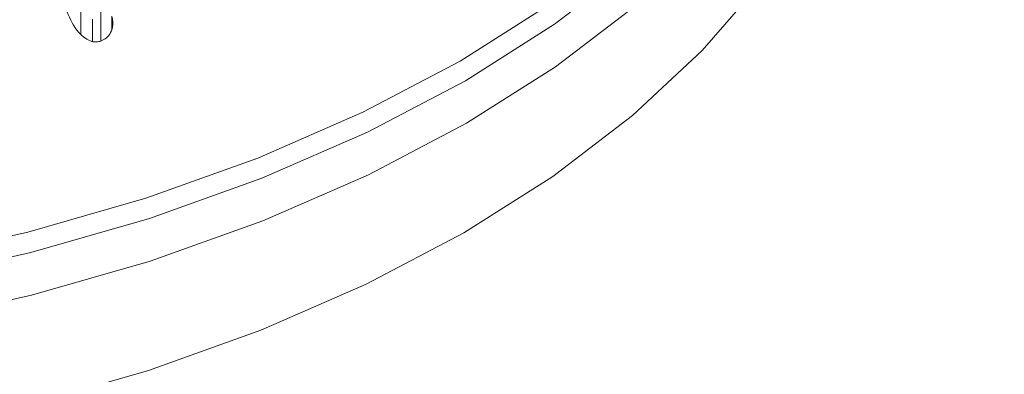
# Model space of a CAD drawing. Units: millimetres. Extents: x -8595 to -1170, y 82 to 5332.
# Drawn here: x -6098 to -6080, y 1313 to 1320 of the extents above; entities that cross this region are included whole.
import ezdxf

# ---------------------------------------------------------------- set-up
doc = ezdxf.new("R2010")
doc.units = ezdxf.units.MM
doc.layers.get('0').update_dxf_attribs({"lineweight": 15})

msp = doc.modelspace()

# ---------------------------------------------------------------- linework, layer by layer
at = {"color": 7, "linetype": 'Continuous', "lineweight": 15}
for p, q in [((-6096.826, 1319.249), (-6096.826, 1319.773)), ((-6096.459, 1319.121), (-6096.459, 1319.761)), ((-6096.609, 1319.114), (-6096.609, 1319.523)), ((-6096.257, 1319.337), (-6096.257, 1319.58))]:
    msp.add_line(p, q, dxfattribs=at)
at = {"color": 7, "linetype": 'Continuous', "lineweight": 15, "flags": 128}
for points in [[(-6116.728, 1315.101), (-6114.398, 1314.719), (-6112.016, 1314.462), (-6109.604, 1314.333), (-6107.181, 1314.333), (-6104.769, 1314.462), (-6102.388, 1314.719), (-6100.057, 1315.102), (-6097.798, 1315.607), (-6095.63, 1316.23), (-6093.57, 1316.966), (-6091.637, 1317.809), (-6089.846, 1318.751), (-6088.214, 1319.785), (-6086.754, 1320.901), (-6085.479, 1322.09), (-6084.399, 1323.342), (-6083.524, 1324.646), (-6082.861, 1325.991), (-6082.415, 1327.366), (-6082.192, 1328.759), (-6082.192, 1330.157), (-6082.416, 1331.55), (-6082.861, 1332.925)], [(-6116.779, 1313.934), (-6114.435, 1313.549), (-6112.039, 1313.291), (-6109.611, 1313.161), (-6107.174, 1313.161), (-6104.747, 1313.291), (-6102.351, 1313.549), (-6100.006, 1313.934), (-6097.733, 1314.443), (-6095.551, 1315.07), (-6093.478, 1315.811), (-6091.533, 1316.659), (-6089.732, 1317.607), (-6088.09, 1318.647), (-6086.621, 1319.77), (-6085.337, 1320.966), (-6084.251, 1322.226), (-6083.37, 1323.538), (-6082.703, 1324.891), (-6082.255, 1326.275), (-6082.03, 1327.676), (-6082.007, 1328.661)], [(-6116.758, 1311.929), (-6114.42, 1311.545), (-6112.03, 1311.287), (-6109.608, 1311.157), (-6107.177, 1311.157), (-6104.756, 1311.287), (-6102.366, 1311.545), (-6100.027, 1311.929), (-6097.759, 1312.436), (-6095.583, 1313.062), (-6093.515, 1313.801), (-6091.575, 1314.646), (-6089.778, 1315.592), (-6088.14, 1316.629), (-6086.675, 1317.75), (-6085.395, 1318.943), (-6084.311, 1320.2), (-6083.432, 1321.509), (-6082.767, 1322.859), (-6082.32, 1324.238), (-6082.096, 1325.636), (-6082.072, 1326.057)], [(-6082.756, 1325.598), (-6083.394, 1324.316), (-6084.274, 1323.005), (-6085.359, 1321.746), (-6086.641, 1320.551), (-6088.109, 1319.429), (-6089.749, 1318.39), (-6091.549, 1317.443), (-6093.493, 1316.596), (-6095.563, 1315.855), (-6097.743, 1315.229), (-6100.014, 1314.721), (-6102.356, 1314.336), (-6104.75, 1314.078), (-6107.175, 1313.948), (-6109.61, 1313.948), (-6112.035, 1314.078), (-6114.429, 1314.336), (-6116.771, 1314.721)]]:
    msp.add_lwpolyline(points, dxfattribs=at)
at = {"color": 7, "linetype": 'Continuous', "lineweight": 15}
for points in [[(-5412.093, 2295.191), (-7483.916, 1099.153)], [(-7467.605, 1070.898), (-5395.782, 2266.936)], [(-5389.024, 2179.587), (-7460.847, 983.549)], [(-7444.535, 955.294), (-5372.713, 2151.332)], [(-5389.024, 1826.766), (-7460.847, 630.728)], [(-7444.535, 602.473), (-5372.713, 1798.511)]]:
    msp.add_open_spline(points, degree=1, dxfattribs=at)
for points, knots in [([(-6097.098, 1319.711), (-6097.042, 1319.572), (-6096.963, 1319.377), (-6096.783, 1319.195), (-6096.664, 1319.121), (-6096.559, 1319.096), (-6096.502, 1319.109), (-6096.476, 1319.114)], [0, 0, 0, 0, 0.459318, 0.649956, 0.803584, 0.908991, 1, 1, 1, 1]), ([(-6096.292, 1319.247), (-6096.271, 1319.289), (-6096.231, 1319.371), (-6096.233, 1319.492), (-6096.251, 1319.558), (-6096.257, 1319.58)], [0, 0, 0, 0, 0.415928, 0.808203, 1, 1, 1, 1]), ([(-6096.476, 1319.114), (-6096.459, 1319.12), (-6096.406, 1319.138), (-6096.339, 1319.181), (-6096.305, 1319.23), (-6096.292, 1319.247)], [0, 0, 0, 0, 0.243007, 0.729925, 1, 1, 1, 1])]:
    msp.add_open_spline(points, degree=3, knots=knots, dxfattribs=at)

doc.saveas('drawing.dxf')
